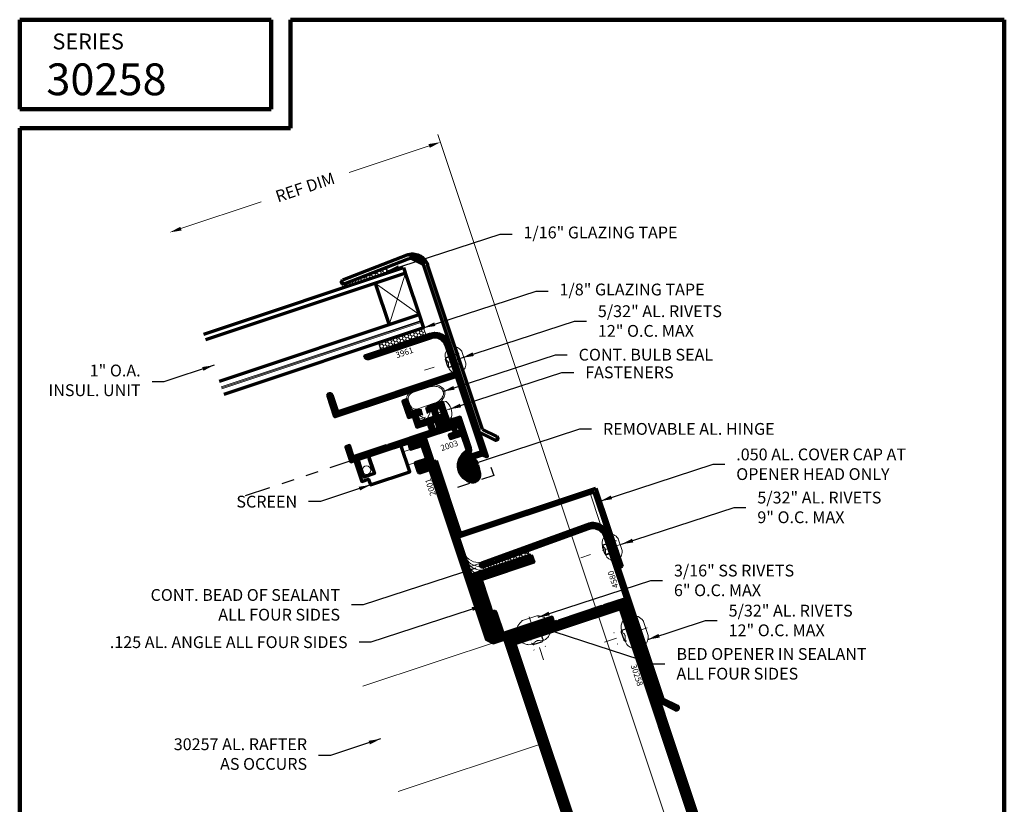
# Model space of a CAD drawing. Extents: x 1.1 to 8.9, y 2 to 12.
# Drawn here: x 1.1 to 8.9, y 5.8 to 12 of the extents above; entities that cross this region are included whole.
import ezdxf
from ezdxf.enums import TextEntityAlignment as Align

# ---------------------------------------------------------------- set-up
doc = ezdxf.new("R2010")
doc.units = 0
doc.header["$LTSCALE"] = 0.25
doc.header["$MEASUREMENT"] = 0
for name, pattern in [('CENTER', [2, 1.25, -0.25, 0.25, -0.25]), ('HIDDEN', [0.375, 0.25, -0.125]), ('PHANTOM', [2.5, 1.25, -0.25, 0.25, -0.25, 0.25, -0.25])]:
    doc.linetypes.add(name, pattern=pattern)
doc.layers.get('0').update_dxf_attribs({"color": 6, "linetype": 'CONTINUOUS', "lineweight": 18})
for name, color, linetype, lineweight in [('Border', 7, 'CONTINUOUS', 100), ('CENTER', 5, 'CENTER', 18), ('DIM', 3, 'CONTINUOUS', 18), ('DOUBLE', 7, 'CONTINUOUS', 70), ('HATCH', 1, 'CONTINUOUS', 9), ('TXT', 3, 'CONTINUOUS', 18)]:
    doc.layers.add(name, color=color, linetype=linetype, lineweight=lineweight)
for name, color, linetype in [('HIDDEN', 5, 'HIDDEN'), ('PHANTOM', 5, 'PHANTOM'), ('SINGLE', 2, 'CONTINUOUS')]:
    doc.layers.add(name, color=color, linetype=linetype)
doc.styles.add('FENTRON', font='romans')
doc.dimstyles.new('STANDARD$7', dxfattribs={"dimtxt": 0.09300000000000001, "dimasz": 0.09300000000000001, "dimexe": 0.063, "dimexo": 0.094, "dimgap": 0.09, "dimtad": 0, "dimtoh": 1, "dimdec": 4, "dimzin": 3, "dimdsep": 46, "dimlunit": 5, "dimtxsty": 'FENTRON', "dimcen": 0.09, "dimclrd": 256, "dimclrt": 256, "dimadec": 0, "dimazin": 0, "dimtfac": 1, "dimtdec": 4, "dimtofl": 0, "dimtmove": 0, "dimatfit": 3, "dimfxl": 1, "dimtolj": 1, "dimtzin": 0, "dimarcsym": 0})
pattern_1 = [(18.43, (0, 0), (0.01795743122709572, 0.02024728468520717), [0.015625, -0.03125]), (138.43, (0, 0), (-0.02651337850859287, 0.005427949286773282), [0.015625, -0.03125]), (78.42999999999999, (0, 0), (-0.008555947281497151, 0.02567523397198045), [-0.03125, 0.015625])]
pattern_2 = [(63.43, (0, 0), (-0.00525453279217424, 0.002627833734459923), []), (153.43, (0, 0), (-0.002627833734459923, -0.00525453279217424), [])]

# ---------------------------------------------------------------- blocks, each defined once
blk = doc.blocks.new('A$C3DE46A36')
at = {"layer": 'DOUBLE'}
blk.add_lwpolyline([(2.218081193593299, 3.106244627444291), (0.448474001962893, 3.152583422572564, 0.4308219970658224), (0.2498820560650898, 2.964882035571567), (0.2498820560650898, 0.2060414151380026), (0.05280236628187396, 0.0089617253547849, -0.999999999999995), (0.00896174584830689, 0.05280234578835064), (0.1878820560650922, 0.2317226560051342), (0.1878820560650922, 2.964882035571568, -0.429633905966846), (0.4509660451258348, 3.214539419260211), (2.219704164388389, 3.168223381592776, -1.000000000000015)], format="xyb", close=True, dxfattribs=at)
blk = doc.blocks.new('4580')
at = {"layer": 'DOUBLE'}
blk.add_blockref('A$C3DE46A36', (-0.4378820560650896, -2.964882035571568), dxfattribs=at)
blk = doc.blocks.new('PHS')
for p, q in [((-0.06431192638393135, 0.1864999999999997), (0, 0.1865000000000006)), ((0, -0.1864999999999988), (-1.77635683940025e-15, 0.1864999999999997)), ((-0.06432349076892052, -0.1864999999999997), (-1.77635683940025e-15, -0.1864999999999997))]:
    blk.add_line(p, q)
for centre, radius, start, end in [((0.1975997808735013, -9.095839876849254e-06), 0.3303595034728461, 147.5540376148697, 212.4419828628985), ((-0.06431192638393135, 0.166500000000001), 0.02, 90, 147.55403761487), ((-0.06432349076892052, -0.1665000000000001), 0.02, 212.4419828628995, 270)]:
    blk.add_arc(centre, radius, start, end)
at = {"layer": 'CENTER'}
blk.add_line((-0.1327597224741108, 0), (0.685098851914816, 0), dxfattribs=at)
blk = doc.blocks.new('532RIV-T')
blk.add_line((0.1874999999992468, 0.01448662775572984), (-0.1875151597323814, 0.01448662775572984))
blk.add_lwpolyline([(-0.1875151597323814, 0), (-0.1875151597323814, 0.01448662775587195, -0.2198777741114444), (-0.1784239093607987, 0.0341605640475251, -0.07552968203419164), (-0.1081049824898948, 0.07768946698136858, -0.1012224145589864), (-0.09796142843410038, 0.07976423507544439), (0.09794626870096224, 0.07976423507544439, -0.1012224145589864), (0.1080898227567566, 0.07768946698136858, -0.07552968203427995), (0.1784087496277316, 0.03416056404746826, -0.219877774111373), (0.1874999999992468, 0.01448662775572984), (0.1874999999992433, 0)], format="xyb", close=True)
at = {"layer": 'CENTER'}
blk.add_line((-3.552713678800501e-15, 0.09999999999961062), (-3.552713678800501e-15, -0.570915709926723), dxfattribs=at)
at = {"layer": 'HIDDEN'}
for p, q in [((-0.07812499999969091, 0), (-0.07812499999969091, -0.3376863804006121)), ((0.07812499999968381, 0), (0.07812499999968381, -0.3376863804006121))]:
    blk.add_line(p, q, dxfattribs=at)
blk = doc.blocks.new('532RIV-B')
blk.add_line((-0.1875151597323779, 0), (0.1875151597323779, 0))
blk.add_lwpolyline([(-0.1875151597323779, 0, 0.05284562055450553), (-0.1885268049360818, -0.009544972813429808, 0.1013083981524416), (-0.1875151597323779, -0.01448662775587195, 0.0735789732982622), (-0.1819382486895833, -0.02356753086264973, 0.0357840251927982), (-0.1667599497813583, -0.03924632771622782, 0.04845591730490929), (-0.1440820651484174, -0.05589401556730422, 0.05058136751260953), (-0.1196402976623041, -0.06726159656274433, 0.08375847570855584), (-0.0809502328571412, -0.07378862854606894, 0.08883556238171222), (-0.044503555094078, -0.06726159656274433, 0.03182858107543735), (-0.02845989939376281, -0.06013447866084221, -0.04846677486388552), (-0.0177599687562342, -0.05580080476190119, -0.0190250208112918), (-0.00478859710607793, -0.05248974357014902, -0.053018803317436), (0, -0.05198054082828207, -0.05301880331737081), (0.004788597106085035, -0.05248974357014902, -0.01902502081123708), (0.0177599687562342, -0.05580080476190119, -0.04846677486390965), (0.02845989939375926, -0.06013447866084221, 0.03182858107542022), (0.044503555094078, -0.06726159656274433, 0.08883556238172288), (0.0809502328571412, -0.07378862854606894, 0.08375847570854636), (0.1196402976623041, -0.06726159656274433, 0.05058136751264958), (0.1440820651484209, -0.05589401556730422, 0.04845591730492625), (0.1667599497813583, -0.03924632771622782, 0.03578402519282338), (0.1819382486895798, -0.02356753086264973, 0.07357897329834467), (0.1875151597323779, -0.01448662775587195, 0.1013083981524713), (0.1885268049360818, -0.009544972813429808, 0.05284562055450188), (0.1875151597323779, 0)], format="xyb")
at = {"layer": 'HIDDEN'}
blk.add_lwpolyline([(-0.07812499999968736, 0.1492200263421921), (-0.07812499999968736, -0.05817596985068008, 0.4142135623730958), (-0.05229166666645568, -0.08400930318391886), (0.05229166666645568, -0.08400930318391886, 0.4142135623730935), (0.07812499999968736, -0.05817596985068008), (0.07812499999969091, 0.1492200263421921)], format="xyb", dxfattribs=at)
blk = doc.blocks.new('2003R')
at = {"layer": 'DOUBLE'}
blk.add_lwpolyline([(0.08407559442919066, -0.9613534717742018, -0.5223667423515652), (-0.07359588759829805, -0.8802961526299766), (-0.08929454830838779, -0.7631179118964795, -0.8030753147057007), (-0.07095503120147129, -0.7564078915297756, 0.7497146425610669), (0.004600055646950096, -0.7343410391738514), (0.004600055646950096, -0.7007288798521749, -0.767326987978956), (0.04192056372263764, -0.6907288798521751), (0.06659636079666598, -0.7334686141016498, -0.2798184895333525), (0.01188402644294584, -0.8253226755856655, 1), (0.05501145666849183, -0.9065878265554401, 0.3663130610159784), (0.1486000556469449, -0.6726968991441522, 0.2587899311982254), (0.009235434636002182, -0.5447561975210098, -0.3466020796074155), (-0.06199999999999051, -0.4543388115019726), (-0.06199999999999761, 0.06199999999999761), (0.1255000000000024, 0.06200000000000117), (0.1254999999999971, 0.2250000000000014), (0.1404999999999976, 0.2400000000000038), (0.1254999999999988, 0.254999999999999), (0.1254999999999988, 0.3750000000000036), (0.1880000000000006, 0.3750000000000036), (0.1880000000000024, 0.0625), (0.2637247971212275, 0.0625), (0.2637247971212275, 0.1159999999999979), (0.3212247971212285, 0.1159999999999997), (0.3212247971212285, 0), (0, 0), (0, -0.1449999999999996), (0.1875, -0.1449999999999996), (0.1875, -0.2074999999999996), (0, -0.2074999999999991), (0, -0.4543388115019802, 0.3466020796074269), (0.02374514487866541, -0.484477940174993, -0.6905675012545273)], format="xyb", close=True, dxfattribs=at)
blk = doc.blocks.new('316RIV-B')
blk.add_line((-0.2250181916797533, 0), (0.2250181916797533, 0))
blk.add_lwpolyline([(-0.2250181916797533, 0, 0.05284562055450553), (-0.2262321659242019, -0.01145396737615734, 0.1013083981524416), (-0.2250181916797516, -0.01738395330711384, 0.0735789732982622), (-0.2183258984283718, -0.02828103703528662, 0.0357840251927982), (-0.2001119397384326, -0.04709559325965706, 0.04845591730490929), (-0.1728984781787943, -0.06707281868104253, 0.05058136751260953), (-0.1435683571953383, -0.0807139158756165, 0.08375847570855584), (-0.09714027942895598, -0.08854635425564794, 0.08883556238171222), (-0.05340426611310711, -0.0807139158756165, 0.03182858107543735), (-0.03415187927265073, -0.07216137439330517, -0.04846677486388552), (-0.02131196250756773, -0.06696096571454291, -0.0190250208112918), (-0.005746316527318385, -0.0629876922844268, -0.053018803317436), (0, -0.06237664899418327, -0.05301880331737081), (0.00574631652732549, -0.0629876922844268, -0.01902502081123708), (0.02131196250756773, -0.06696096571454291, -0.04846677486390965), (0.03415187927264896, -0.07216137439330517, 0.03182858107542022), (0.05340426611310711, -0.0807139158756165, 0.08883556238172288), (0.09714027942896131, -0.08854635425564794, 0.08375847570854636), (0.1435683571953383, -0.0807139158756165, 0.05058136751264958), (0.1728984781787997, -0.0670728186810372, 0.04845591730492625), (0.2001119397384326, -0.04709559325965706, 0.03578402519282338), (0.2183258984283682, -0.02828103703528839, 0.07357897329834467), (0.2250181916797516, -0.01738395330711384, 0.1013083981524713), (0.2262321659242019, -0.01145396737615556, 0.05284562055450188), (0.2250181916797533, 0)], format="xyb")
at = {"layer": 'HIDDEN'}
blk.add_lwpolyline([(-0.09375, 0.1790640316113503), (-0.09375, -0.06981116382110208, 0.4142135623730958), (-0.06274999999999942, -0.1008111638211027), (0.06274999999999942, -0.1008111638211044, 0.4142135623730935), (0.09375, -0.06981116382110386), (0.09375000000000178, 0.1790640316113521)], format="xyb", dxfattribs=at)
blk = doc.blocks.new('316RIV-T')
blk.add_line((0.2249999999999996, 0.01738395330695219), (-0.2250181916797533, 0.01738395330695219))
blk.add_lwpolyline([(-0.2250181916797551, -1.77635683940025e-15), (-0.2250181916797533, 0.01738395330711207, -0.2198777741114444), (-0.2141086912338093, 0.04099267685720775, -0.07552968203419164), (-0.1297259789883878, 0.09322736037800539, -0.1012224145589864), (-0.1175537141213834, 0.09571708209091234), (0.1175355224416261, 0.09571708209091234, -0.1012224145589864), (0.1297077873086305, 0.09322736037800539, -0.07552968203427995), (0.2140904995541408, 0.04099267685713315, -0.219877774111373), (0.2249999999999996, 0.01738395330695219), (0.2249999999999979, -1.77635683940025e-15)], format="xyb", close=True)
at = {"layer": 'CENTER'}
blk.add_line((0, 0.1199999999999974), (-1.77635683940025e-15, -0.6850988519148196), dxfattribs=at)
at = {"layer": 'HIDDEN'}
for p, q in [((-0.09375, 0), (-0.09375000000000178, -0.4052236564823648)), ((0.09375000000000178, 0), (0.09375, -0.405223656482363))]:
    blk.add_line(p, q, dxfattribs=at)
blk = doc.blocks.new('30258')
blk.add_lwpolyline([(1.015000000000001, 4.125), (1.875, 4.125), (1.875, 0.1249999999999991), (2.625, 0.1249999999999991), (2.625, 0.3125, -0.9999999999999999), (2.75, 0.3125), (2.75, 0), (0, 0), (0, -1.374999999999999), (-0.1246165694384125, -1.375), (-0.125, 0.2349999999999994), (-0.1099999999999994, 0.2499999999999991), (-0.125, 0.2649999999999997), (-0.125, 4.125), (0.2349999999999994, 4.125), (0.25, 4.109999999999999), (0.2650000000000006, 4.125), (0.9849999999999994, 4.125), (1, 4.109999999999999)], format="xyb", close=True)
blk.add_lwpolyline([(1.75, 4), (1.75, 0.1249999999999991), (0, 0.1249999999999991), (0, 4)], close=True)
blk = doc.blocks.new('2001')
at = {"layer": 'DOUBLE'}
blk.add_lwpolyline([(-0.8750000000000107, 0.4340000000000002), (-0.8750000000000142, 0.08999999999999986), (-1.000000000000014, 0.08999999999999986), (-0.9999999999999787, 3.410250000000008), (-0.5456042405653392, 3.410250000000008), (-0.5456042405653392, 3.372750000000014, 0.767326987978956), (-0.5082837324896516, 3.362750000000014), (-0.4447752028787946, 3.472750000000008), (-0.8235000000000205, 3.472750000000008), (-0.8235000000000205, 3.598750000000006), (-0.6985000000000205, 3.598750000000008), (-0.698500000000017, 3.57650000000001, 1), (-0.6360000000000205, 3.57650000000001), (-0.6360000000000205, 3.660750000000007), (-0.698500000000017, 3.660750000000007), (-0.698500000000017, 3.738750000000008, -0.414213562373106), (-0.6515000000000128, 3.785750000000011), (-0.637500000000017, 3.785750000000007), (-0.637500000000017, 3.847750000000005), (-0.7955000000000165, 3.847750000000005, 0.4142135623730951), (-0.8255000000000159, 3.817750000000006), (-0.8255000000000159, 3.785750000000007), (-0.7605000000000146, 3.785750000000007), (-0.7605000000000146, 3.660750000000007), (-1.01050000000002, 3.660750000000007), (-1.01050000000002, 3.785750000000007), (-0.9455000000000169, 3.785750000000007), (-0.9455000000000187, 3.817750000000013, 0.4142135623730951), (-0.975500000000018, 3.847750000000012), (-1.089500000000015, 3.847750000000012), (-1.089500000000015, 4.060750000000013), (-1.152500000000018, 4.060750000000013), (-1.152500000000018, 3.785750000000005), (-1.072500000000025, 3.785750000000007), (-1.072500000000025, 3.598750000000003), (-0.8855000000000182, 3.598750000000006), (-0.8855000000000217, 3.47275000000001), (-1.594187355484515, 3.472750000000007), (-1.609187355484515, 3.457750000000006), (-1.624187355484516, 3.472750000000005), (-2.170687355484517, 3.472750000000003), (-2.170687355484517, 3.660750000000011), (-2.233187355484517, 3.660750000000011), (-2.233187355484517, 3.410750000000007), (-1.277500000000025, 3.410750000000011), (-1.277500000000028, 3.30425000000001), (-1.089999999999982, 3.30425000000001), (-1.089999999999989, 3.07525), (-1.277500000000035, 3.075250000000002), (-1.277500000000039, 2.926249999999992, 0.4142135623730951), (-1.257500000000039, 2.906249999999993), (-1.090000000000062, 2.906249999999988), (-1.090000000000016, 0.0805371257348515), (-1.00946287426517, 5.329070518200751e-15), (0, 0), (-3.552713678800501e-15, 0.08999999999999986), (-0.8130000000000148, 0.08999999999999986), (-0.813000000000013, 0.4340000000000002, 1)], format="xyb", close=True, dxfattribs=at)
blk = doc.blocks.new('4581')
for p, q in [((0.2010839890607365, 2.205212352368404), (1.283664899066137, 2.148476690980806)), ((1.280420069779076, 2.086561659826023), (0.1978391597736739, 2.14329732121362)), ((-0.06199999999999939, -0.7776044108866733), (-0.06199999999999939, 1.955554968679761)), ((4.440892098500626e-16, 1.95555496867976), (0, -0.803285651753805)), ((-0.240920310216783, -0.9565247211034569), (-0.06199999999999939, -0.7776044108866733)), ((0, -0.803285651753805), (-0.1970796897832177, -1.000365341537023))]:
    blk.add_line(p, q)
for centre, radius, start, end in [((0.1880000000000006, 1.955554968679761), 0.25, 87.00000000000001, 180), ((0.1880000000000006, 1.95555496867976), 0.1880000000000001, 87.00000000000003, 180), ((1.282042484422607, 2.117519175403414), 0.0310000000000004, 266.9999999999999, 87.0000000000016), ((-0.2190000000000003, -0.9784450313202395), 0.03099999999999985, 135, 314.9999999999994)]:
    blk.add_arc(centre, radius, start, end)
at = {"layer": 'TXT', "style": 'FENTRON', "flags": 3}
for tag, p in [('DRWGDATE', (0.05819273413173187, 1.200664957088514)), ('DIE', (0.06193611240064145, 0.5829671460217076))]:
    blk.add_attdef(tag, text='', height=0.062, rotation=90, dxfattribs=at).set_placement(p, align=Align.MIDDLE)

msp = doc.modelspace()

# ---------------------------------------------------------------- hatches: boundary and pattern name
at = {"layer": 'HATCH'}
h = msp.add_hatch(dxfattribs=at)
h.set_pattern_fill('ANSI37', color=256, scale=0.047, angle=18.43, style=0)
h.set_pattern_definition(pattern_2)
edge = h.paths.add_edge_path()
edge.add_line((4.727568406822378, 8.743043195139105), (4.852207163452328, 8.680710359424172))
edge = h.paths.add_edge_path()
edge.add_arc((4.859140171602817, 8.694573382109908), 0.01549999999999992, 243.4300000000006, 423.4299999999999)
edge = h.paths.add_edge_path()
edge.add_line((4.866073179753307, 8.708436404795645), (4.752918927147193, 8.765025748502625))
edge = h.paths.add_edge_path()
edge.add_arc((4.202291639078195, 10.02199616906222), 0.09400000000000001, 18.42999999999999, 111.43)
edge = h.paths.add_edge_path()
edge.add_line((4.291470436242689, 10.05171387651576), (4.727568406822378, 8.743043195139105))
edge = h.paths.add_edge_path()
edge.add_line((4.752918927147193, 8.765025748502625), (4.32088046509481, 10.06151439705895))
edge = h.paths.add_edge_path()
edge.add_arc((4.202291639078195, 10.02199616906222), 0.125, 18.42999999999999, 111.43)
edge = h.paths.add_edge_path()
edge.add_line((4.156621109830192, 10.13835424896305), (3.652061484297079, 9.94031467014814))
edge = h.paths.add_edge_path()
edge.add_arc((3.657724629923831, 9.925886268240438), 0.0155000000000002, 111.4299999999984, 291.4300000000001)
edge = h.paths.add_edge_path()
edge.add_line((3.663387775550584, 9.911457866332736), (4.167947401083698, 10.10949744514765))
h = msp.add_hatch(dxfattribs=at)
h.set_pattern_fill('ANSI37', color=256, scale=0.047, angle=18.43, style=0)
h.set_pattern_definition(pattern_2)
edge = h.paths.add_edge_path()
edge.add_line((4.496494029109186, 9.436465966468797), (4.790383013756202, 8.554545105255245))
edge.add_arc((4.785639460715536, 8.552964376135375), 0.005000000000002017, -116.56999999999579, 18.430000000014218, ccw=False)
edge.add_line((4.783403006473442, 8.548492433333523), (4.754356253824465, 8.563018945871649))
edge.add_line((4.754356253824465, 8.563018945871649), (4.686286267690928, 8.54033548300153))
edge.add_line((4.686286267690928, 8.54033548300153), (4.70493887130538, 8.484361557121689))
edge.add_arc((4.69023385687932, 8.479461296850092), 0.01550000000000055, -161.56999999998777, 18.430000000012228, ccw=False)
edge.add_line((4.675528842453261, 8.474561036578494), (4.657531424003146, 8.5285688409139))
edge.add_arc((4.690233856879321, 8.479461296850092), 0.05899999999999699, 123.6610356288114, 262.775636743564)
edge.add_arc((4.682185531229214, 8.415969372527154), 0.005000000000002126, -2.74356447044039, 82.77563674356401, ccw=False)
edge.add_line((4.687179800074937, 8.415730042845206), (4.687022912252093, 8.412456149028445))
edge.add_arc((4.667045836869208, 8.413413467756241), 0.0200000000000012, 250.6548859305317, 357.25643552954864, ccw=False)
edge.add_arc((4.690233856879322, 8.47946129685009), 0.08999999999999976, 108.4299999999995, 250.6548859305268, ccw=False)
edge.add_line((4.661780732721681, 8.564845251582051), (4.74479291093331, 8.592508011179762))
edge.add_line((4.74479291093331, 8.592508011179762), (4.548096299366289, 9.182767783179452))
edge.add_line((4.548096299366289, 9.182767783179452), (3.591084473412213, 8.863855683245875))
edge.add_line((3.591084473412213, 8.863855683245875), (3.536707391688719, 9.027033907844734))
edge.add_arc((3.551412406114778, 9.031934168116331), 0.01550000000000055, 18.430000000012228, 198.4300000000122, ccw=False)
edge.add_line((3.566117420540838, 9.036834428387928), (3.608322888041343, 8.910181562202178))
edge.add_line((3.608322888041343, 8.910181562202178), (3.603578652160149, 8.900695138961384))
edge.add_line((3.603578652160149, 8.900695138961384), (4.538532956475134, 9.212256848487565))
edge.add_line((4.538532956475134, 9.212256848487565), (4.46708400025706, 9.426665445925602))
edge.add_arc((4.377905203092569, 9.396947738472068), 0.09399999999999624, 18.42999999999819, 108.4299999999982)
edge.add_line((4.348187495639035, 9.48612653563656), (3.854857979409914, 9.321730707170184))
edge.add_arc((3.848535062930436, 9.34070491933284), 0.01999999999999796, 198.4300000000077, 288.4300000000077, ccw=False)
edge.add_line((3.829560850767781, 9.334382002853362), (3.826083246704069, 9.344817819542827))
edge.add_line((3.826083246704069, 9.344817819542827), (4.338386975095847, 9.515536564488679))
edge.add_arc((4.377905203092576, 9.396947738472068), 0.1249999999999973, 18.430000000001712, 108.43000000000171, ccw=False)
h = msp.add_hatch(dxfattribs=at)
h.set_pattern_fill('ANSI37', color=256, scale=0.047, angle=18.43, style=0)
h.set_pattern_definition(pattern_2)
edge = h.paths.add_edge_path()
edge.add_line((4.830780794078538, 7.311801587294025), (4.88515787580203, 7.148623362695163))
edge.add_line((4.88515787580203, 7.148623362695163), (4.825863462793723, 7.1288642486968))
edge.add_line((4.825863462793723, 7.1288642486968), (4.301021876769224, 8.703842447023463))
edge.add_line((4.301021876769224, 8.703842447023463), (4.516566915402351, 8.775670107911797))
edge.add_line((4.516566915402351, 8.775670107911797), (4.522494649601859, 8.757881784009308))
edge.add_arc((4.531981755683187, 8.761043242249047), 0.00999999999999954, 198.4300000000013, 348.4299999999978)
edge.add_line((4.541778559677885, 8.759037592356998), (4.554516147233699, 8.8212556540159))
edge.add_line((4.554516147233699, 8.8212556540159), (4.374866030937753, 8.7613895224933))
edge.add_line((4.374866030937753, 8.7613895224933), (4.354948844027403, 8.821158290805672))
edge.add_line((4.354948844027403, 8.821158290805672), (4.41424325703571, 8.840917404804035))
edge.add_line((4.41424325703571, 8.840917404804035), (4.41776037932742, 8.830362999288559))
edge.add_arc((4.432583982579496, 8.835302777788149), 0.01562499999999967, 198.4299999999991, 378.4300000000002)
edge.add_line((4.447407585831572, 8.84024255628774), (4.434089942996676, 8.880206990655337))
edge.add_line((4.434089942996676, 8.880206990655337), (4.404442736492523, 8.870327433656156))
edge.add_line((4.404442736492523, 8.870327433656156), (4.392113049357545, 8.90732714737334))
edge.add_arc((4.414407748648668, 8.914756574236725), 0.02349999999999962, 108.42999999999549, 198.4299999999989, ccw=False)
edge.add_line((4.406978321785285, 8.93705127352785), (4.413619296042214, 8.939264294295665))
edge.add_line((4.413619296042214, 8.939264294295665), (4.403818775499027, 8.968674323147784))
edge.add_line((4.403818775499027, 8.968674323147784), (4.328870637456527, 8.943698803053852))
edge.add_arc((4.333612824816133, 8.92946814393186), 0.01499999999999819, 108.4299999999991, 198.4300000000013)
edge.add_line((4.31938216569414, 8.924725956572253), (4.324440498877721, 8.909546586842126))
edge.add_line((4.324440498877721, 8.909546586842126), (4.355273593642042, 8.919821326121275))
edge.add_line((4.355273593642042, 8.919821326121275), (4.375032707640404, 8.860526913112968))
edge.add_line((4.375032707640404, 8.860526913112968), (4.256443881623788, 8.821008685116242))
edge.add_line((4.256443881623788, 8.821008685116242), (4.236684767625425, 8.880303098124548))
edge.add_line((4.236684767625425, 8.880303098124548), (4.267517862389746, 8.890577837403697))
edge.add_line((4.267517862389746, 8.890577837403697), (4.262459529206163, 8.905757207133826))
edge.add_arc((4.24822887008417, 8.901015019774219), 0.01499999999999931, 18.43000000000128, 108.4300000000002)
edge.add_line((4.243486682724563, 8.915245678896213), (4.189410178060989, 8.897225366929707))
edge.add_line((4.189410178060989, 8.897225366929707), (4.155740647807778, 8.998263046695863))
edge.add_line((4.155740647807778, 8.998263046695863), (4.12585626365159, 8.988304453240687))
edge.add_line((4.12585626365159, 8.988304453240687), (4.169326314447989, 8.857856744622408))
edge.add_line((4.169326314447989, 8.857856744622408), (4.207274738773302, 8.870502577581359))
edge.add_line((4.207274738773302, 8.870502577581359), (4.236834373314854, 8.78179813572093))
edge.add_line((4.236834373314854, 8.78179813572093), (4.325538815175284, 8.811357770262484))
edge.add_line((4.325538815175284, 8.811357770262484), (4.345456002085632, 8.751589001950112))
edge.add_line((4.345456002085632, 8.751589001950112), (4.009286396086732, 8.639564727980378))
edge.add_line((4.009286396086732, 8.639564727980378), (4.004542160205538, 8.630078304739577))
edge.add_line((4.004542160205538, 8.630078304739577), (3.995055736964738, 8.634822540620771))
edge.add_line((3.995055736964738, 8.634822540620771), (3.735820563292419, 8.548435694219927))
edge.add_line((3.735820563292419, 8.548435694219927), (3.70610285583888, 8.637614491384424))
edge.add_line((3.70610285583888, 8.637614491384424), (3.676455649334726, 8.627734934385243))
edge.add_line((3.676455649334726, 8.627734934385243), (3.715973877331453, 8.509146108368627))
edge.add_line((3.715973877331453, 8.509146108368627), (4.169309243434767, 8.660214391599125))
edge.add_line((4.169309243434767, 8.660214391599125), (4.186144008561371, 8.609695551716047))
edge.add_line((4.186144008561371, 8.609695551716047), (4.275085628073853, 8.639334222713599))
edge.add_line((4.275085628073853, 8.639334222713599), (4.311284324918851, 8.530706858082374))
edge.add_line((4.311284324918851, 8.530706858082374), (4.222342705406369, 8.501068187084822))
edge.add_line((4.222342705406369, 8.501068187084822), (4.245895569292417, 8.430389246778915))
edge.add_arc((4.255382675373746, 8.433550705018654), 0.01000000000000038, 198.4299999999997, 288.4300000000013)
edge.add_line((4.258544133613484, 8.424063598937325), (4.337998647044605, 8.450540811695125))
edge.add_line((4.337998647044605, 8.450540811695125), (4.7846673095186, 7.110148922018592))
edge.add_line((4.7846673095186, 7.110148922018592), (4.835601260273154, 7.084676447239963))
edge.add_line((4.835601260273154, 7.084676447239963), (5.314445328939009, 7.244245183317725))
edge.add_line((5.314445328939009, 7.244245183317725), (5.300218766860185, 7.286937160683705))
edge.add_line((5.300218766860185, 7.286937160683705), (4.914567904654151, 7.158423883238351))
edge.add_line((4.914567904654151, 7.158423883238351), (4.860190822930657, 7.321602107837213))
edge.add_arc((4.845485808504598, 7.31670184756562), 0.01549999999999943, 18.42999999999972, 198.4300000000028)
h = msp.add_hatch(dxfattribs=at)
h.set_pattern_fill('ANSI37', color=256, scale=0.047, angle=18.43, style=0)
h.set_pattern_definition(pattern_2)
edge = h.paths.add_edge_path()
edge.add_arc((4.677905878325103, 8.405988370239221), 0.05400000000000217, 260.4750997061269, 370.7993783248909)
edge.add_line((4.73094949965085, 8.416106385689433), (4.719873536891175, 8.474172038715283))
edge.add_arc((4.714962090472126, 8.473235185432856), 0.004999999999998555, 10.79937832489598, 165.8677294211788)
edge.add_arc((4.690233856879325, 8.479461296850092), 0.02049999999999937, 198.4299999999985, 345.8677294211814, ccw=False)
edge.add_line((4.670785289412599, 8.472980307458629), (4.665472117510453, 8.488924413513994))
edge.add_arc((4.655985011429125, 8.485762955274256), 0.0099999999999987, 18.43000000000289, 168.4299999999978)
edge.add_line((4.646188207434427, 8.487768605166304), (4.641239106460655, 8.463594210431584))
edge.add_arc((4.690233856879323, 8.47946129685009), 0.05149999999999922, 197.944690560239, 260.4750997061259)
edge.add_arc((4.677905878325104, 8.40598837023922), 0.02299999999999953, -99.52490029387337, 80.47509970612879, ccw=False)
edge.add_arc((4.690233856879323, 8.479461296850092), 0.09749999999999902, 180.0013303961722, 260.47509970612697, ccw=False)
edge.add_arc((4.690233856879328, 8.479461296850102), 0.09750000000000383, 121.9643091537111, 180.0013303961785, ccw=False)
edge.add_arc((4.614001568290751, 8.601627733225028), 0.04649999999999897, 301.9643091537074, 378.4300000000011)
edge.add_line((4.658116611568932, 8.616328514039811), (4.576497432062963, 8.861256567971141))
edge.add_line((4.576497432062963, 8.861256567971141), (4.487555812550502, 8.831617896973599))
edge.add_line((4.487555812550502, 8.831617896973599), (4.461789927896639, 8.908937811536433))
edge.add_line((4.461789927896639, 8.908937811536433), (4.452303504655838, 8.913682047417627))
edge.add_line((4.452303504655838, 8.913682047417627), (4.457047740537031, 8.923168470658425))
edge.add_line((4.457047740537031, 8.923168470658425), (4.438078991098602, 8.980091107146402))
edge.add_line((4.438078991098602, 8.980091107146402), (4.408431784594447, 8.97021155014722))
edge.add_line((4.408431784594447, 8.97021155014722), (4.457829569590355, 8.82197551762645))
edge.add_line((4.457829569590355, 8.82197551762645), (4.421909110426546, 8.81000547843588))
edge.add_line((4.421909110426546, 8.81000547843588), (4.413452209635246, 8.835383487203435))
edge.add_line((4.413452209635246, 8.835383487203435), (4.386176779651424, 8.826294294764189))
edge.add_line((4.386176779651424, 8.826294294764189), (4.404513237441905, 8.77126907949248))
edge.add_line((4.404513237441905, 8.77126907949248), (4.556887923754031, 8.822046018575834))
edge.add_line((4.556887923754031, 8.822046018575834), (4.579808495992132, 8.753264499486198))
edge.add_line((4.579808495992132, 8.753264499486198), (4.490866876479672, 8.723625828488654))
edge.add_line((4.490866876479672, 8.723625828488654), (4.500746433478853, 8.6939786219845))
edge.add_line((4.500746433478853, 8.6939786219845), (4.589688052991313, 8.723617292982045))
edge.add_line((4.589688052991313, 8.723617292982045), (4.628706582716818, 8.60652799349662))
edge.add_arc((4.614001568290758, 8.601627733225028), 0.01549999999999887, -58.035690846301804, 18.429999999993527, ccw=False)
edge.add_arc((4.690233856879322, 8.479461296850094), 0.1285000000000025, 121.9643091537042, 260.475099706127)
h = msp.add_hatch(dxfattribs=at)
h.set_pattern_fill('ANSI37', color=256, scale=0.047, angle=18.43, style=0)
h.set_pattern_definition(pattern_2)
h.paths.add_polyline_path([(5.368443379896242, 8.184543785088884), (5.360539734296896, 8.208261550292207), (4.57927654849945, 7.947915464249787), (4.389589054115167, 8.51714182912953), (4.365871288911851, 8.50923818353019), (4.563462428895477, 7.91629405344711)])
h.paths.add_polyline_path([(5.630287507740931, 8.271800032505658), (5.762652052923547, 7.87459203976038), (5.786369818126868, 7.882495685359724), (5.646101627344908, 8.303421443308322), (5.360539734296896, 8.208261550292207), (5.368443379896242, 8.184543785088884)])
h.paths.add_polyline_path([(5.786369818126868, 7.882495685359724), (5.762652052923546, 7.87459203976038), (5.775001499172474, 7.837533031630336), (5.798719264375796, 7.845436677229681)])
h.paths.add_polyline_path([(5.798719264375796, 7.845436677229681), (5.775001499172474, 7.837533031630336), (5.7873509454214, 7.800474023500293), (5.811068710624723, 7.808377669099637)])
h.paths.add_polyline_path([(5.811068710624722, 7.808377669099637), (5.787350945421401, 7.800474023500293), (5.827878647724557, 7.678855902422585), (5.851596412927879, 7.68675954802193)])
h = msp.add_hatch(dxfattribs=at)
h.set_pattern_fill('ANSI37', color=256, scale=0.047, angle=18.43, style=0)
h.set_pattern_definition(pattern_2)
edge = h.paths.add_edge_path()
edge.add_line((4.756167791536046, 7.684055684385941), (5.588265440716245, 7.985763699492908))
edge.add_arc((5.622960291260464, 7.89840085072002), 0.09400000000000035, 18.429999999988922, 111.6597623076112, ccw=False)
edge.add_line((5.712139088424963, 7.928118558173541), (6.148237059004396, 6.6194478767968))
edge.add_line((6.148237059004396, 6.6194478767968), (6.272875815634332, 6.557115041081842))
edge.add_arc((6.279808823784826, 6.570978063767578), 0.01550000000000111, 243.4299999999868, 423.4299999999882)
edge.add_line((6.286741831935319, 6.584841086453313), (6.173587579329214, 6.641430430160314))
edge.add_line((6.173587579329214, 6.641430430160314), (5.741549117277084, 7.937919078716723))
edge.add_arc((5.622960291260462, 7.898400850720021), 0.1249999999999999, 18.4299999999884, 111.4299999999905)
edge.add_line((5.577289762012478, 8.014758930620856), (4.745600764581484, 7.713199087436058))
edge.add_arc((4.750884278058765, 7.698627385910999), 0.01550000000000003, 109.92999999999, 289.9299999999931)
h = msp.add_hatch(dxfattribs=at)
h.set_pattern_fill('ANSI37', color=256, scale=0.047, angle=18.43, style=0)
h.set_pattern_definition(pattern_2)
h.paths.add_polyline_path([(5.136613302953723, 7.777894900392477), (5.156372416952085, 7.718600487384171), (4.741311525893952, 7.58028668939564), (4.885157875802037, 7.148623362695167), (4.82586346279372, 7.128864248696802), (4.662257998887274, 7.619821988405585)])
h = msp.add_hatch(dxfattribs=at)
h.set_pattern_fill('ANSI37', color=256, scale=0.047, style=0)
h.set_pattern_definition([(45, (0.2769347981385444, -1.160973744266721), (-0.004154252339470967, 0.004154252339470967), []), (135, (0.2769347981385444, -1.160973744266721), (-0.004154252339470967, -0.004154252339470967), [])])
edge = h.paths.add_edge_path()
edge.add_line((5.336740028230119, 7.251674610181105), (4.928794466732967, 7.115731905872368))
edge.add_line((4.928794466732967, 7.115731905872368), (5.56108611468058, 5.218310689606541))
edge.add_line((5.561086114680581, 5.218310689606541), (5.205319636630739, 5.099756005616364))
edge.add_line((5.205319636630737, 5.099756005616364), (5.175680965633192, 5.188697625128825))
edge.add_arc((5.14603375912904, 5.178818068129642), 0.03124999999999962, 18.43000000000063, 198.4300000000001)
edge.add_line((5.116386552624885, 5.168938511130461), (5.165784337620792, 5.020702478609694))
edge.add_line((5.165784337620792, 5.020702478609694), (6.470261423803549, 5.455402986573677))
edge.add_line((6.470261423803549, 5.455402986573677), (6.687611677785541, 4.8031644434823))
edge.add_line((6.68761167778554, 4.8031644434823), (6.746724208473217, 4.822862947495248))
edge.add_line((6.746724208473218, 4.822862947495247), (6.492408702494934, 5.586635597027657))
edge.add_line((6.492408702494934, 5.586635597027657), (6.482922279254134, 5.59137983290885))
edge.add_line((6.482922279254133, 5.591379832908851), (6.487666515135326, 5.600866256149652))
edge.add_line((6.487666515135327, 5.600866256149651), (5.877505074865881, 7.431877729846175))
edge.add_line((5.87750507486588, 7.431877729846175), (5.706737165401956, 7.37497148153089))
edge.add_line((5.706737165401957, 7.37497148153089), (5.701992929520764, 7.365485058290089))
edge.add_line((5.701992929520763, 7.365485058290089), (5.692506506279963, 7.370229294171283))
edge.add_line((5.692506506279962, 7.370229294171283), (5.350970687352113, 7.256416797540712))
edge.add_line((5.350970687352113, 7.256416797540712), (5.34622645147092, 7.246930374299911))
edge.add_line((5.346226451470921, 7.246930374299911), (5.336740028230119, 7.251674610181105))
h.paths.add_polyline_path([(5.007847993739638, 7.076196606862425), (5.620380527688887, 5.238069803604903), (6.450502309805188, 5.514697399581985), (5.837969775855937, 7.352824202839505)], flags=16)
at = {"layer": 'TXT'}
h = msp.add_hatch(dxfattribs=at)
h.set_pattern_fill('HONEY', color=256, scale=0.125, angle=18.43, style=0)
h.set_pattern_definition(pattern_1)
h.paths.add_polyline_path([(3.65454967750161, 9.880566417764586), (4.010316155551453, 9.999121101754762), (4.000436598552271, 10.02876830825891), (3.644670120502429, 9.910213624268739)])
h = msp.add_hatch(dxfattribs=at)
h.set_pattern_fill('HONEY', color=256, scale=0.125, angle=18.43, style=0)
h.set_pattern_definition(pattern_1)
h.paths.add_polyline_path([(4.308792440776102, 9.505674559829481), (3.953025962726262, 9.387119875839312), (3.9332668487279, 9.446414288847615), (4.289033326777741, 9.564968972837791)])
h = msp.add_hatch(dxfattribs=at)
h.set_pattern_fill('HONEY', color=256, scale=0.125, angle=18.43, style=0)
h.set_pattern_definition(pattern_1)
h.paths.add_polyline_path([(5.12181382658507, 7.772963161871965), (4.766047348535228, 7.654408477881788), (4.756167791536046, 7.684055684385942), (5.111934269585888, 7.802610368376119)])

# ---------------------------------------------------------------- linework, layer by layer
at = {"layer": 'Border'}
for p, q in [((1.109935084156277, 11.99123692526416), (3.08889942166045, 11.99123692526416)), ((1.109935084156277, 11.28778782717779), (1.109935084156277, 11.99123692526416)), ((3.08889942166045, 11.28778782717779), (3.08889942166045, 11.99123692526416)), ((3.240764294024309, 11.99123692526416), (8.859935084156277, 11.99123692526416)), ((3.240764294024309, 11.13592295481393), (3.240764294024309, 11.99123692526416)), ((8.859935084156277, 3.205601797628037), (8.859935084156277, 11.99123692526416)), ((1.109935084156277, 11.28778782717779), (3.08889942166045, 11.28778782717779)), ((1.109935084156277, 3.205601797628038), (1.109935084156277, 11.13592295481393)), ((1.109935084156277, 11.13592295481394), (3.240764294024309, 11.13592295481393))]:
    msp.add_line(p, q, dxfattribs=at)
at = {"layer": 'DIM', "linetype": 'ByBlock'}
for p, q in [((6.272980003899434, 5.470152432863811), (4.401469034270946, 11.08630224565016)), ((4.333156134624932, 10.99713191570823), (3.702165164074572, 10.78686214682975)), ((2.379428630108439, 10.34607690858522), (3.0104196006588, 10.55634667746371))]:
    msp.add_line(p, q, dxfattribs=at)
for points in [[(4.32825587435334, 11.01183693013429), (4.338056394896528, 10.98242690128217), (4.421386221181296, 11.02653347733779)], [(2.374528369836845, 10.36078192301128), (2.384328890380033, 10.33137189415916), (2.291198543552078, 10.31667534695566)]]:
    msp.add_solid(points, dxfattribs=at)
at = {"layer": 'DOUBLE'}
for p, q in [((2.558265553127369, 9.515243583974646), (4.130960414790835, 10.03932427690425)), ((4.130960414790835, 10.03932427690425), (4.160599085788384, 9.950382657391787)), ((4.145779750289609, 9.99485346714802), (2.573084888626139, 9.470772774218418)), ((4.16059908578838, 9.950382657391794), (4.254454877280601, 9.668734195602335)), ((3.908602098256377, 9.915817011154571), (4.017277225247376, 9.589697739608882)), ((4.365871288911844, 8.509238183530188), (4.389589054115167, 8.51714182912953)), ((4.563462428895471, 7.916294053447109), (4.365871288911844, 8.509238183530188)), ((4.57927654849945, 7.947915464249787), (4.389589054115167, 8.51714182912953)), ((4.57927654849945, 7.947915464249787), (5.646101627344908, 8.303421443308322)), ((5.646101627344908, 8.303421443308322), (5.851596412927879, 7.68675954802193)), ((5.630287507740931, 8.271800032505658), (4.563462428895471, 7.916294053447109)), ((5.630287507740931, 8.271800032505658), (5.827878647724557, 7.678855902422585)), ((5.851596412927879, 7.68675954802193), (5.827878647724557, 7.678855902422585))]:
    msp.add_line(p, q, dxfattribs=at)
msp.add_lwpolyline([(2.681760015617137, 9.144653502672726), (4.254454877280608, 9.668734195602328), (4.289033326777737, 9.564968972837798), (2.716338465114271, 9.04088827990819)], dxfattribs=at)
msp.add_lwpolyline([(4.496494029109186, 9.436465966468797), (4.790383013756202, 8.554545105255245, -0.6681786379193442), (4.783403006473442, 8.548492433333523), (4.754356253824465, 8.563018945871649), (4.686286267690928, 8.54033548300153), (4.70493887130538, 8.484361557121689, -1), (4.675528842453261, 8.474561036578494), (4.657531424003146, 8.5285688409139, 0.6944656300776378), (4.682814306670629, 8.420929679114886, -0.3914890739966248), (4.687179800074937, 8.415730042845206), (4.687022912252093, 8.412456149028445, -0.5018631364247139), (4.660420688294892, 8.39454265944371, -0.7147746025441779), (4.661780732721681, 8.564845251582051), (4.74479291093331, 8.592508011179762), (4.548096299366289, 9.182767783179452), (3.591084473412213, 8.863855683245875), (3.536707391688719, 9.027033907844734, -1), (3.566117420540838, 9.036834428387928), (3.608322888041343, 8.910181562202178), (3.603578652160149, 8.900695138961384), (4.538532956475134, 9.212256848487565), (4.46708400025706, 9.426665445925602, 0.4142135623730951), (4.348187495639035, 9.48612653563656), (3.854857979409914, 9.321730707170184, -0.4142135623730951), (3.829560850767781, 9.334382002853362), (3.826083246704069, 9.344817819542827), (4.338386975095847, 9.515536564488679, -0.4142135623730951)], format="xyb", close=True, dxfattribs=at)
for points in [[(4.110014830426454, 8.64045527760076), (3.856234742750907, 8.55588626968777), (3.902392033051083, 8.417374520900362), (3.819379854839454, 8.389711761302658), (3.773222564539278, 8.528223510090053), (3.747133022815625, 8.519529499930771), (3.801984323275079, 8.35492820941972), (3.85653518324272, 8.373106594298216), (3.871552109881474, 8.328042840411898), (4.17988305752467, 8.430790233203384)], [(5.136613302953723, 7.777894900392477), (5.156372416952085, 7.718600487384171), (4.741311525893952, 7.58028668939564), (4.885157875802037, 7.148623362695167), (4.82586346279372, 7.128864248696802), (4.662257998887274, 7.619821988405585)]]:
    msp.add_lwpolyline(points, close=True, dxfattribs=at)
at = {"layer": 'HIDDEN'}
for p, q in [((4.818995870806351, 8.468681813843505), (4.840769757823068, 8.403341341104076)), ((4.840769757823068, 8.403341341104076), (4.461700698094013, 8.277021366178461))]:
    msp.add_line(p, q, dxfattribs=at)
at = {"layer": 'PHANTOM'}
for points in [[(3.848120299121714, 8.562706278802311), (2.883554147112875, 8.241276795153746)], [(3.851029238049225, 8.537068896334988), (3.881867513889944, 8.444527425886742)]]:
    msp.add_lwpolyline(points, dxfattribs=at)
at = {"layer": 'SINGLE'}
msp.add_line((5.600877478888808, 8.261999511962477), (4.563462428895466, 7.916294053447126), dxfattribs=at)
at = {"layer": 'TXT'}
for p, q in [((4.145779750289609, 9.99485346714802), (4.017277225247376, 9.589697739608882)), ((3.908602098256377, 9.915817011154571), (4.254454877280601, 9.668734195602335)), ((4.269373008349366, 9.623966913781063), (2.6966781466859, 9.099886220851454)), ((4.271744102029171, 9.616851584220067), (2.699049240365704, 9.092770891290458)), ((4.274115195708976, 9.60973625465907), (2.701420334045507, 9.085655561729462)), ((4.275796956177786, 8.637199623845293), (4.127560923657004, 8.587801838849382)), ((4.310572996814905, 8.532841456950672), (4.16233696429412, 8.483443671954761)), ((5.67991393488226, 8.024821859929245), (5.600877478888808, 8.261999511962477)), ((5.67991393488226, 8.024821859929245), (4.666579911687077, 7.687141099350209)), ((5.19356318010839, 6.281658300956396), (4.08819898882475, 5.913309649588156))]:
    msp.add_line(p, q, dxfattribs=at)
for points in [[(3.65454967750161, 9.880566417764586), (4.010316155551453, 9.999121101754762), (4.000436598552271, 10.02876830825891), (3.644670120502429, 9.910213624268739)], [(4.308792440776102, 9.505674559829481), (3.953025962726262, 9.387119875839312), (3.9332668487279, 9.446414288847615), (4.289033326777741, 9.564968972837791)], [(5.12181382658507, 7.772963161871965), (4.766047348535228, 7.654408477881788), (4.756167791536046, 7.684055684385942), (5.111934269585888, 7.802610368376119)]]:
    msp.add_lwpolyline(points, close=True, dxfattribs=at)
for points in [[(4.269042558638542, 8.923810841444054), (4.248726472106256, 8.917028263844118, -0.4143757199793044), (4.169640122211113, 8.956552614945794), (4.15939780436895, 8.987288417388458, -0.4145318212955417), (4.198997537320153, 9.06636337730887), (4.326352702623613, 9.108649198159634, -0.07300811473120983), (4.369038301799218, 9.116236292943343, -0.08404990709686323), (4.406405978462782, 9.111063450414777, -0.1065132448996605), (4.437831052168757, 9.093175292316205, -0.1305891134000436), (4.454119272108311, 9.06838846905668, -0.1305891134000396), (4.455955676375325, 9.03878576081121, -0.1065132448996712), (4.441542783248153, 9.005622679390898, -0.08404990709686741), (4.414747759880409, 8.979068427720401, -0.07300811473121491), (4.376043648489542, 8.959533429750588), (4.303279057222358, 8.935240784313516), (4.318351951168658, 8.89000908015126), (4.331475209111844, 8.903949992140356), (4.347878846970836, 8.916250343662108), (4.315738294632091, 8.840767799114603), (4.244743427267842, 8.881881768078182), (4.265246548490641, 8.881880127733575), (4.2841091353603, 8.87859809441323)], [(4.372356407801195, 8.970577947824447), (4.245039231417902, 8.928072781917978, -0.4143757199793043), (4.180686679881862, 8.960233740725302), (4.170444362039696, 8.990969543167965, -0.4145318212955393), (4.202666659047143, 9.055312826683208), (4.330033828403124, 9.097602640488889, -0.0730081147312097), (4.369389295512114, 9.104597825398544, -0.0840499070968613), (4.402906523422569, 9.0999580041023, -0.1065132448996568), (4.430068655905828, 9.08449644863545, -0.1305891134000409), (4.443072714437566, 9.064707343277172, -0.1305891134000366), (4.444538848162722, 9.041073370249388, -0.1065132448996685), (4.43208112360016, 9.012408997986663, -0.08404990709686978), (4.408047119207314, 8.988590955638324, -0.07300811473121543)]]:
    msp.add_lwpolyline(points, format="xyb", close=True, dxfattribs=at)
msp.add_lwpolyline([(4.44386304079528, 4.84601021543863), (5.138909894061436, 5.077625797938202), (5.097020572384906, 5.203329953515814), (5.170545644515208, 5.227831254873783), (5.210063872511935, 5.109242428857167), (5.546856138399113, 5.221474196367867), (4.916935584131309, 7.111780083072697), (3.81157139284767, 6.743431431704453)], dxfattribs=at)
msp.add_circle((3.840703550725395, 8.443911718058141), 0.03381372466257197, dxfattribs=at)
for centre, radius, start, end in [((4.720304071291936, 7.840279537778938), 0.1229099460496983, 212.2927979574307, 290.8503275139724), ((4.730662628481664, 7.809194916867906), 0.1229099460497167, 212.2927979574332, 274.8079296432655), ((4.740285894768922, 7.780316803923474), 0.1229099460496983, 212.2927979574307, 281.0578699708808), ((4.752544204774937, 7.743531283259907), 0.1229099460496983, 212.2927979574307, 244.7035976816638)]:
    msp.add_arc(centre, radius, start, end, dxfattribs=at)

# ---------------------------------------------------------------- block references
at = {"layer": 'DOUBLE', "yscale": 0.5, "zscale": 0.5}
for name, p, xscale, rotation in [('4581', (4.600590704692356, 9.124086004729003), -0.4999999999999999, 18.43000000000003), ('2001', (5.314445328939009, 7.244245183317725), 0.4999999999999999, 18.43000000000003), ('2003R', (4.556887923754031, 8.822046018575834), -0.4999999999999999, 18.43000000000003), ('4580', (5.622960291260464, 7.898400850720021), -0.4999999999999999, 18.42999999998884), ('30258', (6.470261423803549, 5.455402986573677), -0.5, 18.42999999999995)]:
    msp.add_blockref(name, p, dxfattribs=dict(at, xscale=xscale, rotation=rotation))
at = {"layer": 'TXT'}
for name, p, xscale, yscale, zscale, rotation in [('532RIV-T', (4.567713635694691, 9.320801632159064), 0.5, 0.5, 0.5, 288.4299999999999), ('532RIV-B', (4.508893577990452, 9.30120059107269), 0.5, 0.5, 0.5, 288.4299999999999), ('PHS', (4.460104373891662, 8.91399592979655), -0.36195, 0.36195, 0.36195, 18.43000000000003), ('532RIV-T', (5.798719264375798, 7.84543667722968), 0.5, 0.5, 0.5, 288.4299999999999), ('532RIV-B', (5.745591470320356, 7.827732511087147), 0.5, 0.5, 0.5, 288.4299999999999), ('316RIV-T', (5.139118738558603, 7.233252611619951), 0.4999999999999999, 0.5, 0.5, 18.43000000000003), ('316RIV-T', (5.993172511611697, 7.182831504067726), -0.5, 0.5, 0.5, 288.4299999999999), ('316RIV-B', (5.904468069751271, 7.153271869526177), -0.5, 0.5, 0.5, 288.4299999999999), ('316RIV-B', (5.173104414635786, 7.131266221245658), 0.4999999999999999, 0.5, 0.5, 18.43000000000003)]:
    msp.add_blockref(name, p, dxfattribs=dict(at, xscale=xscale, yscale=yscale, zscale=zscale, rotation=rotation))

# ---------------------------------------------------------------- texts
at = {"layer": 'DIM', "linetype": 'ByBlock', "insert": (3.356292382366686, 10.67160441214673), "char_height": 0.09300000000000001, "attachment_point": 5, "rotation": 18.42999999999989, "style": 'FENTRON'}
msp.add_mtext('\\A1;REF DIM', dxfattribs=at)
at = {"layer": 'DIM', "char_height": 0.09300000000000001, "style": 'FENTRON'}
for s, insert, attachment_point in [('1/16" GLAZING TAPE', (5.075224653387389, 10.30368647372001), 4), ('1/8" GLAZING TAPE', (5.358881603113268, 9.854710741550965), 4), ('\\A1;5/32" AL. RIVETS\\P12" O.C. MAX', (5.661054806377193, 9.618376105925218), 4), ('\\A1;CONT. BULB SEAL', (5.509623854807975, 9.353354377912042), 4), ('1" O.A. \\PINSUL. UNIT', (2.061841415701306, 9.139309538150439), 6), ('\\A1;FASTENERS', (5.561197801584084, 9.21415027504282), 4), ('\\A1;REMOVABLE AL. HINGE', (5.701082133214847, 8.769203065563266), 4), ('\\A1;.050 AL. COVER CAP AT\\POPENER HEAD ONLY', (6.750041140673137, 8.4908600477006), 4), ('\\A1;SCREEN', (3.29369990964395, 8.196463333318992), 6), ('\\A1;5/32" AL. RIVETS\\P9" O.C. MAX', (6.9160018729462, 8.15098933269139), 4), ('\\A1;3/16" SS RIVETS\\P6" O.C. MAX', (6.259596342996325, 7.576201829951415), 4), ('\\A1;CONT. BEAD OF SEALANT\\PALL FOUR SIDES', (3.631362920126602, 7.384041531158385), 6), ('\\A1;5/32" AL. RIVETS\\P12" O.C. MAX', (6.690101742495166, 7.260733299037204), 4), ('\\A1;.125 AL. ANGLE ALL FOUR SIDES', (3.690814890147319, 7.090133901757564), 6), ('\\A1;BED OPENER IN SEALANT\\PALL FOUR SIDES', (6.279176025947706, 6.919474309368947), 4), ('30257 AL. RAFTER\\PAS OCCURS', (3.37203299059869, 6.196791033553398), 6)]:
    msp.add_mtext(s, dxfattribs=dict(at, insert=insert, attachment_point=attachment_point))
at = {"layer": 'DOUBLE', "style": 'FENTRON'}
for s, height, p in [('SERIES', 0.125, (1.367640768191972, 11.75747701597871)), ('30258', 0.25, (1.319736068934057, 11.39668236575327))]:
    msp.add_text(s, height=height, dxfattribs=at).set_placement(p)
at = {"layer": 'TXT', "style": 'FENTRON'}
for s, rotation, p in [('3961', 18.43000000000003, (4.079031605427241, 9.325925701357919)), ('2003', 18.43000000000003, (4.431882709827894, 8.593769844591089)), ('2001', 108.43, (4.386941256618494, 8.250871452018801)), ('4580', 108.43, (5.825198037198319, 7.524109410421213)), ('30258', 288.4299999999999, (5.918456021339416, 6.906141899936882))]:
    msp.add_text(s, height=0.0465, rotation=rotation, dxfattribs=at).set_placement(p)

# ---------------------------------------------------------------- leaders
at = {"layer": 'DIM', "annotation_type": 0, "has_hookline": 1}
for points, hookline_direction, text_width in [([(4.005376377051862, 10.01394470500684), (4.892224653387389, 10.30368647372001), (4.985224653387389, 10.30368647372001)], 0, 1.465857142857143), ([(4.289033326777741, 9.564968972837791), (5.175881603113268, 9.854710741550965), (5.268881603113268, 9.854710741550965)], 0, 1.377285714285714), ([(4.591206530041665, 9.328634337212044), (5.478054806377193, 9.618376105925218), (5.571054806377193, 9.618376105925218)], 0, 1.235571428571429), ([(4.439775578472448, 9.063612609198868), (5.326623854807975, 9.353354377912042), (5.419623854807975, 9.353354377912042)], 0, 1.257714285714286), ([(2.639693615938828, 9.270889045243347), (2.244841415701305, 9.139309538150439), (2.151841415701305, 9.139309538150439)], 1, 0.8104285714285715), ([(4.491349525248557, 8.924408506329646), (5.378197801584085, 9.21415027504282), (5.471197801584085, 9.21415027504282)], 0, 0.7351428571428574), ([(4.631233856879319, 8.479461296850092), (5.518082133214847, 8.769203065563266), (5.611082133214847, 8.769203065563266)], 0, 1.558857142857143), ([(5.680192864337616, 8.201118278987426), (6.567041140673137, 8.4908600477006), (6.660041140673137, 8.4908600477006)], 0, 1.722714285714285), ([(3.871552109881472, 8.3280428404119), (3.476699909643949, 8.196463333318992), (3.38369990964395, 8.196463333318992)], 1, 0.5092857142857143), ([(5.84615359661068, 7.861247563978216), (6.7330018729462, 8.15098933269139), (6.8260018729462, 8.15098933269139)], 0, 1.235571428571429), ([(4.701211196462129, 7.673783299871559), (3.814362920126602, 7.384041531158385), (3.721362920126602, 7.384041531158385)], 1, 1.767), ([(5.189748066660806, 7.286460061238241), (6.076596342996325, 7.576201829951415), (6.169596342996325, 7.576201829951415)], 0, 1.213428571428572), ([(4.760663166482846, 7.379875670470739), (3.873814890147319, 7.090133901757564), (3.780814890147319, 7.090133901757564)], 1, 2.360428571428571), ([(5.209327749612184, 7.209216078082122), (6.096176025947706, 6.919474309368947), (6.189176025947706, 6.919474309368947)], 0, 1.784714285714286), ([(6.05400542667477, 7.111457881619426), (6.507101742495166, 7.260733299037204), (6.600101742495166, 7.260733299037204)], 0, 1.235571428571429), ([(3.949885190836213, 6.328370540646306), (3.55503299059869, 6.196791033553398), (3.46203299059869, 6.196791033553398)], 1, 1.302)]:
    msp.add_leader(points, dimstyle='STANDARD$7', dxfattribs=dict(at, hookline_direction=hookline_direction, text_width=text_width))

doc.saveas('drawing.dxf')
